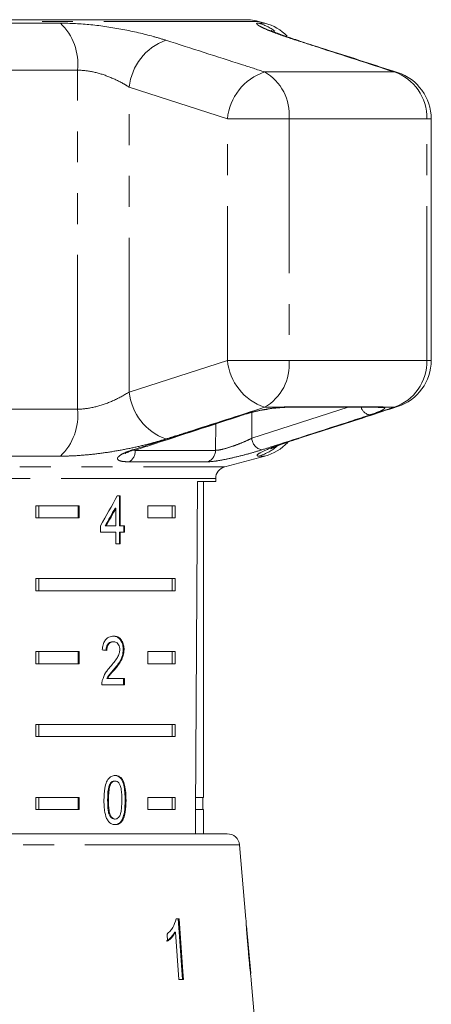
# Model space of a CAD drawing. Units: millimetres. Extents: x -30 to 593, y 18 to 324.
# Drawn here: x 364 to 381, y 283 to 324 of the extents above; entities that cross this region are included whole.
import ezdxf

# ---------------------------------------------------------------- set-up
doc = ezdxf.new("R2010")
doc.units = ezdxf.units.MM
doc.linetypes.add('PHANTOM', pattern=[12.7, 6.35, -1.27, 1.27, -1.27, 1.27, -1.27])

msp = doc.modelspace()

# ---------------------------------------------------------------- linework, layer by layer
at = {"color": 7, "linetype": 'Continuous', "lineweight": 15}
for p, q in [((345.89, 323.983), (373.971, 323.983)), ((373.535, 323.993), (346.248, 323.993)), ((374.552, 323.854), (374.289, 323.924)), ((381.397, 309.975), (381.397, 319.912)), ((375.481, 308.044), (379.186, 308.044)), ((369.203, 306.3), (369.197, 306.298)), ((372.905, 305.592), (374.552, 306.033)), ((372.535, 304.993), (372.535, 305.109)), ((371.788, 304.993), (372.535, 304.993)), ((372.035, 291.993), (372.035, 304.993)), ((368.613, 304.398), (368.488, 304.398)), ((368.578, 303.167), (368.578, 304.398)), ((368.613, 303.167), (368.613, 304.398)), ((365.143, 303.993), (366.919, 303.993)), ((365.143, 303.993), (365.143, 303.493)), ((365.268, 303.993), (365.268, 303.493)), ((366.883, 303.993), (366.883, 303.493)), ((366.919, 303.993), (366.919, 303.493)), ((368.398, 303.888), (368.434, 303.888)), ((368.434, 303.888), (368.434, 303.167)), ((369.747, 303.993), (370.877, 303.993)), ((369.747, 303.493), (369.747, 303.993)), ((370.753, 303.993), (370.753, 303.493)), ((370.877, 303.993), (370.877, 303.493)), ((366.919, 303.493), (365.143, 303.493)), ((370.877, 303.493), (369.747, 303.493)), ((367.798, 303.167), (367.798, 302.911)), ((367.998, 303.167), (368.033, 303.167)), ((368.434, 303.167), (368.033, 303.167)), ((368.578, 303.167), (368.613, 303.167)), ((368.79, 303.167), (368.613, 303.167)), ((368.754, 302.911), (368.754, 303.167)), ((368.79, 302.911), (368.79, 303.167)), ((367.798, 302.911), (368.434, 302.911)), ((368.434, 302.911), (368.434, 302.424)), ((368.578, 302.424), (368.578, 302.911)), ((368.578, 302.911), (368.613, 302.911)), ((368.613, 302.424), (368.613, 302.911)), ((368.613, 302.911), (368.79, 302.911)), ((368.434, 302.424), (368.613, 302.424)), ((365.143, 300.993), (370.877, 300.993)), ((365.143, 300.993), (365.143, 300.493)), ((365.268, 300.993), (365.268, 300.493)), ((370.753, 300.493), (370.753, 300.993)), ((370.877, 300.493), (370.877, 300.993)), ((370.877, 300.493), (365.143, 300.493)), ((368.302, 298.395), (368.337, 298.395)), ((365.143, 297.993), (366.919, 297.993)), ((365.143, 297.993), (365.143, 297.493)), ((365.268, 297.993), (365.268, 297.493)), ((366.883, 297.993), (366.883, 297.493)), ((366.919, 297.993), (366.919, 297.493)), ((368.735, 298.074), (368.771, 298.074)), ((369.747, 297.993), (370.877, 297.993)), ((369.747, 297.493), (369.747, 297.993)), ((370.753, 297.993), (370.753, 297.493)), ((370.877, 297.993), (370.877, 297.493)), ((366.919, 297.493), (365.143, 297.493)), ((370.877, 297.493), (369.747, 297.493)), ((368.349, 297.254), (368.384, 297.254)), ((367.854, 296.626), (368.788, 296.626)), ((368.062, 296.883), (368.098, 296.883)), ((368.788, 296.883), (368.098, 296.883)), ((368.753, 296.626), (368.753, 296.883)), ((368.788, 296.626), (368.788, 296.883)), ((365.143, 294.993), (370.877, 294.993)), ((365.143, 294.993), (365.143, 294.493)), ((365.268, 294.993), (365.268, 294.493)), ((370.753, 294.493), (370.753, 294.993)), ((370.877, 294.493), (370.877, 294.993)), ((370.877, 294.493), (365.143, 294.493)), ((368.18, 292.527), (368.215, 292.527)), ((368.37, 292.664), (368.405, 292.664)), ((365.143, 291.993), (366.919, 291.993)), ((365.143, 291.993), (365.143, 291.493)), ((365.268, 291.993), (365.268, 291.493)), ((366.883, 291.993), (366.883, 291.493)), ((366.919, 291.993), (366.919, 291.493)), ((368.096, 291.882), (368.131, 291.882)), ((369.747, 291.993), (370.877, 291.993)), ((369.747, 291.493), (369.747, 291.993)), ((370.753, 291.493), (370.753, 291.993)), ((370.877, 291.493), (370.877, 291.993)), ((372.035, 291.993), (371.709, 291.993)), ((372.01, 291.493), (372.01, 291.993)), ((366.919, 291.493), (365.143, 291.493)), ((370.877, 291.493), (369.747, 291.493)), ((372.035, 291.493), (371.706, 291.493)), ((372.035, 290.493), (372.035, 291.493)), ((368.372, 291.1), (368.407, 291.1)), ((360.785, 290.493), (370.249, 290.493)), ((370.249, 290.493), (373.014, 290.493)), ((373.78, 286.981), (373.512, 290.036)), ((371.031, 286.993), (370.912, 286.993)), ((373.805, 286.688), (373.805, 286.696)), ((373.974, 284.76), (373.805, 286.688)), ((370.54, 286.368), (370.561, 286.072)), ((370.843, 286.441), (370.884, 286.441)), ((370.884, 286.441), (371.022, 284.493)), ((371.022, 284.493), (371.208, 284.493)), ((374.172, 282.493), (374, 284.465))]:
    msp.add_line(p, q, dxfattribs=at)
at = {"color": 8, "linetype": 'PHANTOM', "lineweight": 0}
for p, q in [((374.289, 323.924), (358.535, 323.924)), ((360.656, 323.854), (366.151, 323.854)), ((374.29, 323.854), (374.552, 323.854)), ((375.976, 323.12), (375.844, 323.148)), ((366.856, 321.922), (360.852, 321.922)), ((366.856, 307.965), (366.856, 321.922)), ((379.866, 321.844), (374.544, 321.844)), ((380.015, 321.814), (379.866, 321.844)), ((373.016, 319.912), (368.983, 321.216)), ((368.983, 308.671), (368.983, 321.216)), ((373.016, 309.975), (373.016, 319.912)), ((375.553, 319.912), (373.016, 319.912)), ((375.553, 319.912), (375.553, 309.975)), ((381.211, 319.912), (375.553, 319.912)), ((381.211, 309.975), (381.211, 319.912)), ((381.211, 319.912), (381.397, 319.912)), ((368.983, 308.671), (373.016, 309.975)), ((375.553, 309.975), (373.016, 309.975)), ((381.211, 309.975), (375.553, 309.975)), ((381.211, 309.975), (381.397, 309.975)), ((360.852, 307.965), (366.856, 307.965)), ((374.02, 306.766), (377.974, 308.044)), ((375.223, 308.043), (374.544, 308.043)), ((375.59, 308.066), (379.318, 308.066)), ((379.866, 308.043), (379.451, 308.043)), ((379.866, 308.043), (380.015, 308.073)), ((374.027, 307.833), (374.02, 306.766)), ((372.527, 306.272), (372.535, 307.359)), ((375.844, 306.739), (375.975, 306.766)), ((366.151, 306.033), (360.656, 306.033)), ((369.145, 306.281), (369.226, 306.272)), ((369.226, 306.272), (372.527, 306.272)), ((374.552, 306.033), (374.29, 306.033)), ((344.164, 305.592), (372.905, 305.592)), ((372.193, 305.798), (368.97, 305.798)), ((372.535, 305.109), (358.535, 305.109)), ((368.816, 291.881), (368.852, 291.881)), ((373.512, 290.036), (360.785, 290.036))]:
    msp.add_line(p, q, dxfattribs=at)
at = {"color": 8, "linetype": 'PHANTOM', "lineweight": 0, "flags": 128}
for points in [[(375.223, 308.043), (375.169, 308.027), (375.168, 308.027)], [(375.59, 308.066), (375.508, 308.045), (375.481, 308.044)], [(379.318, 308.066), (379.218, 308.045), (379.186, 308.044)], [(373.671, 307.734), (373.662, 307.731), (373.604, 307.726)], [(369.197, 306.298), (369.186, 306.295), (369.127, 306.292)]]:
    msp.add_lwpolyline(points, dxfattribs=at)
at = {"color": 7, "linetype": 'Continuous', "lineweight": 15, "flags": 128}
for points in [[(370.99, 286.993), (371.056, 286.069), (371.167, 284.493)], [(371.208, 284.493), (371.185, 284.813), (371.031, 286.993)]]:
    msp.add_lwpolyline(points, dxfattribs=at)
at = {"color": 8, "linetype": 'PHANTOM', "lineweight": 0}
for centre, radius, start, end in [((364.558, 322.178), 2.312, 353.6392, 46.4509), ((373.775, 321.967), 1.956, 52.3552, 74.7271), ((371.263, 320.991), 2.291, 109.714, 174.3582), ((375.282, 319.69), 2.277, 108.917, 174.4009), ((373.539, 320.09), 2.022, 354.9596, 60.1992), ((379.235, 319.971), 1.977, 358.2991, 71.3769), ((375.282, 310.197), 2.277, 185.5991, 251.083), ((373.539, 309.797), 2.022, 299.8008, 5.0404), ((379.235, 309.916), 1.977, 288.6231, 1.7009), ((371.263, 308.896), 2.291, 185.6418, 250.286), ((364.558, 307.709), 2.312, 313.5491, 6.3608), ((378.96, 308.19), 0.472, 198.0453, 259.2795), ((379.329, 308.509), 0.481, 253.5995, 284.6833), ((374.537, 306.801), 0.519, 183.7917, 258.5853), ((373.774, 307.921), 1.957, 285.2772, 310.0508), ((368.726, 306.235), 0.501, 299.1671, 4.2287), ((372.034, 306.265), 0.493, 288.7815, 0.8688)]:
    msp.add_arc(centre, radius, start, end, dxfattribs=at)
at = {"color": 7, "linetype": 'Continuous', "lineweight": 15}
for centre, radius, start, end in [((373.772, 321.993), 2, 75, 84.268), ((374.035, 321.922), 2, 43.9164, 75), ((379.397, 319.912), 2, 0, 71.9955), ((379.397, 309.975), 2, 288.0045, 0), ((374.035, 307.965), 2, 285, 316.9565), ((373.035, 305.109), 0.5, 105, 180), ((373.014, 289.993), 0.5, 5, 90)]:
    msp.add_arc(centre, radius, start, end, dxfattribs=at)
for centre, major_axis, ratio, start_param, end_param in [((358.535, 563.442), (0, 802.059), 0.017455, 4.365141, 4.384302), ((358.535, 304.3), (12.168, 17.513), 0.395346, 4.918069, 4.985875), ((358.535, 303.889), (12.125, 17.45), 0.39535, 4.940578, 4.980394), ((358.535, 303.889), (12.168, 17.513), 0.39535, 4.94072, 4.980394), ((358.535, 297.985), (14, -0.995), 0.070357, 0.827242, 0.845576)]:
    msp.add_ellipse(centre, major_axis=major_axis, ratio=ratio, start_param=start_param, end_param=end_param, dxfattribs=at)
at = {"color": 8, "linetype": 'PHANTOM', "lineweight": 0}
for points, knots in [([(366.151, 323.854), (366.564, 323.84), (367.386, 323.812), (368.735, 323.603), (369.783, 323.364), (370.319, 323.2), (370.49, 323.148)], [0, 0, 0, 0, 0.288696, 0.574271, 0.863721, 1, 1, 1, 1]), ([(375.844, 323.148), (375.668, 323.207), (375.315, 323.323), (374.885, 323.483), (374.55, 323.622), (374.322, 323.734), (374.214, 323.812), (374.213, 323.849), (374.269, 323.853), (374.29, 323.854)], [0, 0, 0, 0, 0.151931, 0.303854, 0.457737, 0.611616, 0.762416, 0.913216, 1, 1, 1, 1]), ([(370.49, 323.148), (371.538, 322.812), (372.891, 322.379), (374.24, 321.942), (374.544, 321.844)], [0, 0, 0, 0, 0.775381, 1, 1, 1, 1]), ([(379.866, 321.844), (378.827, 322.183), (377.485, 322.619), (376.145, 323.051), (375.844, 323.148)], [0, 0, 0, 0, 0.7753803, 1, 1, 1, 1]), ([(368.983, 321.216), (368.898, 321.268), (368.637, 321.429), (368.13, 321.665), (367.467, 321.878), (367.058, 321.908), (366.856, 321.922)], [0, 0, 0, 0, 0.14425, 0.443471, 0.725512, 1, 1, 1, 1]), ([(366.856, 307.965), (366.914, 307.966), (367.177, 307.972), (367.708, 308.075), (368.402, 308.331), (368.787, 308.556), (368.983, 308.671)], [0, 0, 0, 0, 0.082328, 0.371653, 0.681065, 1, 1, 1, 1]), ([(374.544, 308.043), (373.497, 307.704), (372.147, 307.268), (370.794, 306.836), (370.49, 306.739)], [0, 0, 0, 0, 0.77538, 1, 1, 1, 1]), ([(373.604, 307.726), (373.753, 307.77), (374.052, 307.858), (374.58, 307.964), (374.977, 308.02), (375.176, 308.039), (375.223, 308.043)], [0, 0, 0, 0, 0.304235, 0.609139, 0.90932, 1, 1, 1, 1]), ([(375.223, 308.043), (375.289, 308.049), (375.423, 308.063), (375.534, 308.065), (375.59, 308.066)], [0, 0, 0, 0, 0.490623, 1, 1, 1, 1]), ([(375.844, 306.739), (376.884, 307.075), (378.224, 307.508), (379.565, 307.945), (379.866, 308.043)], [0, 0, 0, 0, 0.775381, 1, 1, 1, 1]), ([(379.451, 308.043), (379.455, 308.041), (379.489, 308.028), (379.489, 307.985), (379.327, 307.891), (379.088, 307.798), (378.915, 307.741), (378.872, 307.726)], [0, 0, 0, 0, 0.0300136, 0.3163355, 0.6058943, 0.902419, 1, 1, 1, 1]), ([(379.318, 308.066), (379.35, 308.065), (379.415, 308.063), (379.439, 308.05), (379.451, 308.043)], [0, 0, 0, 0, 0.4902198, 1, 1, 1, 1]), ([(369.127, 306.292), (369.39, 306.375), (370.701, 306.792), (372.193, 307.271), (373.423, 307.668), (373.604, 307.726)], [0, 0, 0, 0, 0.1756586, 0.8782939, 1, 1, 1, 1]), ([(378.872, 307.726), (378.612, 307.642), (377.313, 307.219), (375.834, 306.741), (374.615, 306.35), (374.435, 306.292)], [0, 0, 0, 0, 0.1756586, 0.8782937, 1, 1, 1, 1]), ([(370.49, 306.739), (370.298, 306.681), (369.913, 306.564), (369.261, 306.404), (368.573, 306.265), (367.868, 306.153), (367.174, 306.075), (366.599, 306.038), (366.271, 306.034), (366.151, 306.033)], [0, 0, 0, 0, 0.151931, 0.303854, 0.457737, 0.611616, 0.762416, 0.913216, 1, 1, 1, 1]), ([(372.527, 306.272), (372.589, 306.277), (372.713, 306.285), (373.017, 306.367), (373.358, 306.483), (373.715, 306.623), (373.918, 306.719), (374.02, 306.766)], [0, 0, 0, 0, 0.192947, 0.384479, 0.586237, 0.792691, 1, 1, 1, 1]), ([(374.29, 306.033), (374.249, 306.047), (374.167, 306.075), (374.575, 306.284), (375.191, 306.523), (375.686, 306.687), (375.844, 306.739)], [0, 0, 0, 0, 0.288696, 0.574271, 0.863721, 1, 1, 1, 1]), ([(368.97, 305.798), (368.862, 305.803), (368.647, 305.812), (368.496, 305.882), (368.494, 305.985), (368.661, 306.113), (368.906, 306.22), (369.085, 306.278), (369.127, 306.292)], [0, 0, 0, 0, 0.182225, 0.36396, 0.548311, 0.739808, 0.938493, 1, 1, 1, 1]), ([(374.435, 306.292), (374.282, 306.246), (373.978, 306.152), (373.439, 306.012), (372.926, 305.896), (372.472, 305.814), (372.286, 305.804), (372.193, 305.798)], [0, 0, 0, 0, 0.202623, 0.405374, 0.60654, 0.801261, 1, 1, 1, 1])]:
    msp.add_open_spline(points, degree=3, knots=knots, dxfattribs=at)
at = {"color": 7, "linetype": 'Continuous', "lineweight": 15}
for points, knots in [([(375.983, 323.12), (375.877, 323.154), (375.611, 323.239), (375.285, 323.355), (375.013, 323.46), (374.863, 323.523), (374.794, 323.558), (374.805, 323.552), (374.807, 323.551)], [0, 0, 0, 0, 0.164945, 0.413866, 0.628275, 0.818882, 0.967628, 1, 1, 1, 1]), ([(380.015, 321.813), (379.073, 322.121), (377.728, 322.561), (376.378, 322.987), (375.974, 323.115)], [0, 0, 0, 0, 0.700191, 1, 1, 1, 1]), ([(373.671, 307.733), (373.673, 307.734), (373.763, 307.765), (373.988, 307.827), (374.349, 307.91), (374.727, 307.976), (375.011, 308.015), (375.141, 308.024), (375.168, 308.025)], [0, 0, 0, 0, 0.00496, 0.234551, 0.467303, 0.703684, 0.938051, 1, 1, 1, 1]), ([(375.171, 308.027), (375.203, 308.03), (375.323, 308.04), (375.414, 308.042), (375.481, 308.043)], [0, 0, 0, 0, 0.26612, 1, 1, 1, 1]), ([(375.975, 306.768), (376.896, 307.063), (378.244, 307.495), (379.589, 307.936), (380.014, 308.076)], [0, 0, 0, 0, 0.683598, 1, 1, 1, 1]), ([(379.18, 308.043), (379.192, 308.043), (379.214, 308.043), (379.211, 308.043), (379.209, 308.043)], [0, 0, 0, 0, 0.5019147, 1, 1, 1, 1]), ([(369.205, 306.273), (369.409, 306.34), (370.899, 306.825), (372.388, 307.311), (373.672, 307.73)], [0, 0, 0, 0, 0.137392, 1, 1, 1, 1]), ([(374.805, 306.335), (374.804, 306.335), (374.794, 306.329), (374.844, 306.355), (374.96, 306.405), (375.182, 306.494), (375.507, 306.611), (375.781, 306.706), (375.961, 306.761), (375.978, 306.767)], [0, 0, 0, 0, 0.019474, 0.151847, 0.317751, 0.51696, 0.734896, 0.97513, 1, 1, 1, 1]), ([(368.809, 306.137), (368.808, 306.136), (368.802, 306.131), (368.836, 306.156), (368.938, 306.204), (369.07, 306.259), (369.179, 306.291), (369.204, 306.298)], [0, 0, 0, 0, 0.029538, 0.238979, 0.54148, 0.898123, 1, 1, 1, 1]), ([(368.341, 298.626), (368.277, 298.62), (368.168, 298.61), (368.027, 298.508), (367.931, 298.362), (367.886, 298.202), (367.877, 298.097), (367.873, 298.062)], [0, 0, 0, 0, 0.281365, 0.47396, 0.667327, 0.887631, 1, 1, 1, 1]), ([(368.735, 298.074), (368.732, 298.138), (368.725, 298.265), (368.657, 298.427), (368.561, 298.547), (368.441, 298.616), (368.351, 298.623), (368.306, 298.626)], [0, 0, 0, 0, 0.20431, 0.410531, 0.594663, 0.792385, 1, 1, 1, 1]), ([(368.771, 298.074), (368.767, 298.138), (368.76, 298.265), (368.692, 298.427), (368.597, 298.547), (368.476, 298.616), (368.387, 298.623), (368.341, 298.626)], [0, 0, 0, 0, 0.20431, 0.410533, 0.594665, 0.792386, 1, 1, 1, 1]), ([(368.028, 298.036), (368.03, 298.084), (368.035, 298.168), (368.08, 298.274), (368.14, 298.345), (368.217, 298.389), (368.272, 298.393), (368.302, 298.395)], [0, 0, 0, 0, 0.24305, 0.424322, 0.605567, 0.791312, 1, 1, 1, 1]), ([(368.063, 298.036), (368.066, 298.084), (368.071, 298.168), (368.115, 298.274), (368.176, 298.345), (368.252, 298.389), (368.308, 298.393), (368.337, 298.395)], [0, 0, 0, 0, 0.2430498, 0.4243222, 0.6055675, 0.7913122, 1, 1, 1, 1]), ([(368.337, 298.395), (368.375, 298.391), (368.44, 298.384), (368.52, 298.315), (368.572, 298.227), (368.592, 298.139), (368.594, 298.087), (368.594, 298.072)], [0, 0, 0, 0, 0.289929, 0.501288, 0.712264, 0.918047, 1, 1, 1, 1]), ([(368.594, 298.072), (368.589, 298.021), (368.578, 297.902), (368.489, 297.727), (368.363, 297.553), (368.263, 297.434), (368.213, 297.374)], [0, 0, 0, 0, 0.1665258, 0.3940723, 0.6957007, 1, 1, 1, 1]), ([(368.349, 297.254), (368.395, 297.309), (368.487, 297.421), (368.613, 297.604), (368.715, 297.82), (368.729, 297.991), (368.735, 298.074)], [0, 0, 0, 0, 0.251297, 0.503004, 0.756231, 1, 1, 1, 1]), ([(368.384, 297.254), (368.43, 297.309), (368.522, 297.421), (368.648, 297.604), (368.75, 297.82), (368.764, 297.991), (368.771, 298.074)], [0, 0, 0, 0, 0.251297, 0.503005, 0.756231, 1, 1, 1, 1]), ([(368.213, 297.374), (368.178, 297.335), (368.108, 297.256), (367.976, 297.084), (367.915, 296.916), (367.874, 296.804)], [0, 0, 0, 0, 0.251395, 0.502978, 1, 1, 1, 1]), ([(368.062, 296.883), (368.083, 296.919), (368.124, 296.991), (368.225, 297.109), (368.299, 297.196), (368.349, 297.254)], [0, 0, 0, 0, 0.25127, 0.50249, 1, 1, 1, 1]), ([(368.098, 296.883), (368.118, 296.919), (368.159, 296.991), (368.26, 297.109), (368.335, 297.196), (368.384, 297.254)], [0, 0, 0, 0, 0.251271, 0.50249, 1, 1, 1, 1]), ([(367.874, 296.804), (367.871, 296.79), (367.864, 296.761), (367.856, 296.701), (367.855, 296.656), (367.854, 296.626)], [0, 0, 0, 0, 0.250648, 0.501611, 1, 1, 1, 1]), ([(368.407, 292.895), (368.348, 292.888), (368.249, 292.876), (368.127, 292.768), (368.033, 292.606), (367.953, 292.306), (367.946, 292.047), (367.943, 291.881)], [0, 0, 0, 0, 0.181966, 0.305562, 0.428911, 0.634449, 1, 1, 1, 1]), ([(368.096, 291.882), (368.096, 291.937), (368.097, 292.048), (368.11, 292.248), (368.132, 292.415), (368.172, 292.51), (368.18, 292.527)], [0, 0, 0, 0, 0.251351, 0.50288, 0.911275, 1, 1, 1, 1]), ([(368.131, 291.882), (368.131, 291.937), (368.132, 292.048), (368.146, 292.248), (368.168, 292.415), (368.208, 292.51), (368.215, 292.527)], [0, 0, 0, 0, 0.251351, 0.50288, 0.911275, 1, 1, 1, 1]), ([(368.18, 292.527), (368.191, 292.547), (368.22, 292.594), (368.281, 292.647), (368.336, 292.663), (368.365, 292.664), (368.37, 292.664)], [0, 0, 0, 0, 0.246182, 0.60108, 0.936316, 1, 1, 1, 1]), ([(368.215, 292.527), (368.227, 292.547), (368.255, 292.594), (368.316, 292.647), (368.372, 292.663), (368.401, 292.664), (368.405, 292.664)], [0, 0, 0, 0, 0.246182, 0.60108, 0.936315, 1, 1, 1, 1]), ([(368.816, 291.881), (368.809, 292.091), (368.8, 292.377), (368.699, 292.687), (368.605, 292.812), (368.496, 292.882), (368.415, 292.89), (368.372, 292.895)], [0, 0, 0, 0, 0.461003, 0.627059, 0.746204, 0.864801, 1, 1, 1, 1]), ([(368.405, 292.664), (368.433, 292.66), (368.487, 292.654), (368.561, 292.586), (368.625, 292.474), (368.672, 292.23), (368.675, 292.027), (368.676, 291.882)], [0, 0, 0, 0, 0.117496, 0.236002, 0.374097, 0.554519, 1, 1, 1, 1]), ([(368.852, 291.881), (368.845, 292.091), (368.835, 292.377), (368.735, 292.687), (368.641, 292.812), (368.532, 292.882), (368.451, 292.89), (368.407, 292.895)], [0, 0, 0, 0, 0.461003, 0.627059, 0.746204, 0.8648, 1, 1, 1, 1]), ([(367.943, 291.881), (367.944, 291.809), (367.945, 291.666), (367.97, 291.41), (368.016, 291.2), (368.075, 291.084), (368.086, 291.062)], [0, 0, 0, 0, 0.251336, 0.502994, 0.907183, 1, 1, 1, 1]), ([(368.372, 291.1), (368.345, 291.103), (368.291, 291.11), (368.216, 291.179), (368.149, 291.288), (368.1, 291.533), (368.098, 291.737), (368.096, 291.882)], [0, 0, 0, 0, 0.1159394, 0.2328096, 0.3723114, 0.5520733, 1, 1, 1, 1]), ([(368.407, 291.1), (368.38, 291.103), (368.326, 291.11), (368.252, 291.179), (368.185, 291.288), (368.136, 291.533), (368.133, 291.737), (368.131, 291.882)], [0, 0, 0, 0, 0.11594, 0.23281, 0.372311, 0.552074, 1, 1, 1, 1]), ([(368.372, 290.869), (368.43, 290.876), (368.528, 290.887), (368.644, 290.993), (368.731, 291.152), (368.807, 291.452), (368.813, 291.712), (368.816, 291.881)], [0, 0, 0, 0, 0.18082, 0.303626, 0.426261, 0.626848, 1, 1, 1, 1]), ([(368.676, 291.882), (368.675, 291.8), (368.674, 291.641), (368.655, 291.433), (368.614, 291.261), (368.547, 291.161), (368.474, 291.107), (368.429, 291.102), (368.407, 291.1)], [0, 0, 0, 0, 0.251775, 0.491684, 0.646079, 0.802354, 0.907642, 1, 1, 1, 1]), ([(368.407, 290.869), (368.466, 290.876), (368.563, 290.887), (368.679, 290.993), (368.766, 291.152), (368.842, 291.452), (368.848, 291.712), (368.852, 291.881)], [0, 0, 0, 0, 0.18082, 0.303626, 0.426261, 0.626848, 1, 1, 1, 1]), ([(368.086, 291.062), (368.119, 291.017), (368.186, 290.928), (368.305, 290.875), (368.379, 290.871), (368.407, 290.869)], [0, 0, 0, 0, 0.37747, 0.757166, 1, 1, 1, 1]), ([(370.912, 286.993), (370.87, 286.868), (370.805, 286.676), (370.666, 286.485), (370.582, 286.407), (370.54, 286.368)], [0, 0, 0, 0, 0.477882, 0.736295, 1, 1, 1, 1]), ([(373.779, 286.981), (373.78, 286.974), (373.781, 286.96), (373.787, 286.834), (373.799, 286.633), (373.819, 286.357), (373.845, 286.037), (373.863, 285.83), (373.872, 285.726)], [0, 0, 0, 0, 0.15019, 0.278076, 0.405705, 0.618556, 0.807741, 1, 1, 1, 1]), ([(373.816, 286.533), (373.815, 286.557), (373.81, 286.617), (373.806, 286.683), (373.804, 286.703), (373.804, 286.704), (373.804, 286.704)], [0, 0, 0, 0, 0.24603, 0.600751, 0.935581, 1, 1, 1, 1]), ([(373.884, 285.727), (373.878, 285.796), (373.866, 285.934), (373.844, 286.183), (373.827, 286.393), (373.818, 286.512), (373.816, 286.533)], [0, 0, 0, 0, 0.250526, 0.501227, 0.911163, 1, 1, 1, 1]), ([(370.843, 286.441), (370.821, 286.402), (370.776, 286.325), (370.671, 286.196), (370.58, 286.122), (370.52, 286.072)], [0, 0, 0, 0, 0.250702, 0.501361, 1, 1, 1, 1]), ([(370.561, 286.072), (370.592, 286.095), (370.653, 286.142), (370.766, 286.257), (370.837, 286.367), (370.884, 286.441)], [0, 0, 0, 0, 0.250668, 0.501241, 1, 1, 1, 1]), ([(373.872, 285.726), (373.88, 285.636), (373.895, 285.458), (373.925, 285.138), (373.952, 284.875), (373.968, 284.729), (373.971, 284.701)], [0, 0, 0, 0, 0.250272, 0.500858, 0.907539, 1, 1, 1, 1]), ([(373.975, 284.749), (373.975, 284.753), (373.974, 284.762), (373.965, 284.847), (373.951, 284.984), (373.922, 285.29), (373.9, 285.545), (373.884, 285.727)], [0, 0, 0, 0, 0.115021, 0.230959, 0.370977, 0.550688, 1, 1, 1, 1]), ([(373.971, 284.701), (373.978, 284.646), (373.991, 284.535), (373.999, 284.473), (373.999, 284.467), (374, 284.465)], [0, 0, 0, 0, 0.418916, 0.840403, 1, 1, 1, 1])]:
    msp.add_open_spline(points, degree=3, knots=knots, dxfattribs=at)

doc.saveas('drawing.dxf')
